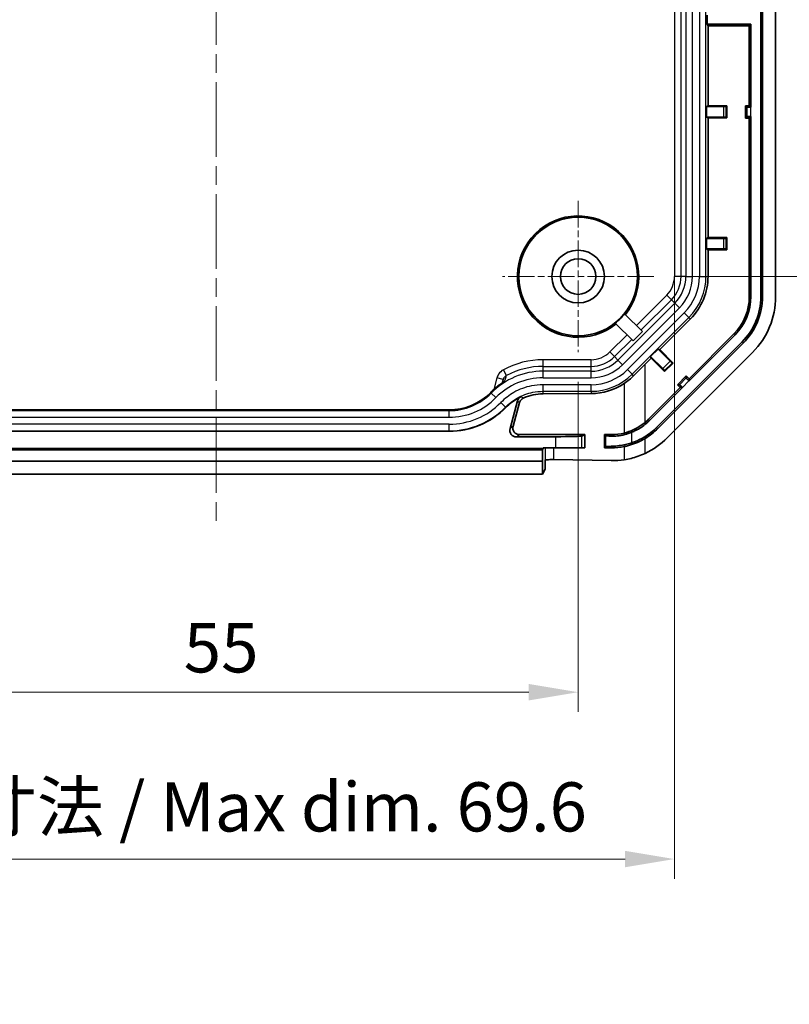
# Model space of a CAD drawing. Units: millimetres. Extents: x 152 to 2528, y 129 to 550.
# Drawn here: x 2410 to 2468, y 274 to 349 of the extents above; entities that cross this region are included whole.
import ezdxf

# ---------------------------------------------------------------- set-up
doc = ezdxf.new("R2010")
doc.units = ezdxf.units.MM
doc.linetypes.add('CHAIN', pattern=[0.3543, 0.2362, -0.0295, 0.0591, -0.0295])
doc.layers.add('Center Mark (ISO)', color=7, linetype='Continuous', lineweight=18, true_color=0x80ffff)
doc.layers.add('Centerline (ISO)', color=7, linetype='Continuous', lineweight=18, true_color=0x80ffff)
for name, color, linetype, lineweight in [('Dimension (ISO)', 7, 'Continuous', 18), ('Visible (ISO)', 7, 'Continuous', 35), ('Visible Narrow (ISO)', 7, 'Continuous', 25)]:
    doc.layers.add(name, color=color, linetype=linetype, lineweight=lineweight)
doc.styles.add('Note Text (TK)', font='txt')
doc.dimstyles.new('Default - Method 1b (TK)', dxfattribs={"dimscale": 1.5, "dimtxt": 2.5, "dimasz": 2.5, "dimexe": 1, "dimexo": 1.5, "dimgap": 1, "dimtad": 1, "dimtoh": 1, "dimrnd": 1e-08, "dimdsep": 46, "dimtxsty": 'Note Text (TK)', "dimcen": 0.09, "dimdle": 5, "dimclrd": 100, "dimclre": 100, "dimclrt": 7, "dimadec": 1, "dimazin": 1, "dimtfac": 1, "dimtmove": 0, "dimatfit": 3, "dimfxl": 0, "dimtolj": 1, "dimlwd": -1, "dimlwe": -1, "dimarcsym": 0})

# ---------------------------------------------------------------- blocks, each defined once
blk = doc.blocks.new('*D157')
at = {"layer": 'Defpoints', "color": 0, "transparency": 16777216}
for p in [(2458.084, 379.675), (2458.084, 329.675), (2486.584, 329.675)]:
    blk.add_point(p, dxfattribs=at)
at = {"layer": 'Dimension (ISO)', "color": 100, "transparency": 16777216}
for p, q in [((2460.334, 379.675), (2488.084, 379.675)), ((2486.584, 375.925), (2486.584, 333.425)), ((2460.334, 329.675), (2488.084, 329.675))]:
    blk.add_line(p, q, dxfattribs=at)
for points in [[(2485.959, 375.925), (2487.209, 375.925), (2486.584, 379.675)], [(2485.959, 333.425), (2487.209, 333.425), (2486.584, 329.675)]]:
    blk.add_solid(points, dxfattribs=at)
at = {"layer": 'Dimension (ISO)', "color": 7, "transparency": 16777216, "insert": (2483.218, 352.195), "char_height": 3.75, "attachment_point": 4, "rotation": 90, "style": 'Note Text (TK)'}
blk.add_mtext('\\A1;\\fＭＳ Ｐゴシック|b0|i0;\\H3.7310;50\\P', dxfattribs=at)
blk = doc.blocks.new('*D158')
at = {"layer": 'Defpoints', "color": 0, "transparency": 16777216}
for p in [(2397.334, 323.925), (2452.334, 323.925), (2452.334, 298.127)]:
    blk.add_point(p, dxfattribs=at)
at = {"layer": 'Dimension (ISO)', "color": 100, "transparency": 16777216}
for p, q in [((2397.334, 321.675), (2397.334, 296.627)), ((2452.334, 321.675), (2452.334, 296.627)), ((2401.084, 298.127), (2448.584, 298.127))]:
    blk.add_line(p, q, dxfattribs=at)
for points in [[(2401.084, 298.752), (2401.084, 297.502), (2397.334, 298.127)], [(2448.584, 298.752), (2448.584, 297.502), (2452.334, 298.127)]]:
    blk.add_solid(points, dxfattribs=at)
at = {"layer": 'Dimension (ISO)', "color": 7, "transparency": 16777216, "insert": (2422.383, 301.502), "char_height": 3.75, "attachment_point": 4, "style": 'Note Text (TK)'}
blk.add_mtext('\\A1;55', dxfattribs=at)
blk = doc.blocks.new('*D160')
at = {"layer": 'Defpoints', "color": 0, "transparency": 16777216}
for p in [(2390.018, 380.175), (2459.649, 380.175), (2459.649, 285.459)]:
    blk.add_point(p, dxfattribs=at)
at = {"layer": 'Dimension (ISO)', "color": 100, "transparency": 16777216}
for p, q in [((2390.018, 377.925), (2390.018, 283.959)), ((2459.649, 377.925), (2459.649, 283.959)), ((2393.768, 285.459), (2455.899, 285.459))]:
    blk.add_line(p, q, dxfattribs=at)
for points in [[(2393.768, 286.084), (2393.768, 284.834), (2390.018, 285.459)], [(2455.899, 286.084), (2455.899, 284.834), (2459.649, 285.459)]]:
    blk.add_solid(points, dxfattribs=at)
at = {"layer": 'Dimension (ISO)', "color": 7, "transparency": 16777216, "insert": (2395.971, 289.418), "char_height": 3.75, "attachment_point": 4, "style": 'Note Text (TK)'}
blk.add_mtext('\\A1;\\fＭＳ Ｐゴシック|b0|i0;\\H3.7310;有効寸法 / Max dim. 69.6', dxfattribs=at)

msp = doc.modelspace()

# ---------------------------------------------------------------- linework, layer by layer
at = {"layer": 'Center Mark (ISO)', "linetype": 'CHAIN', "ltscale": 8.519156}
for p, q in [((2452.3336, 335.4253), (2452.3336, 323.9253)), ((2458.0836, 329.6753), (2446.5836, 329.6753))]:
    msp.add_line(p, q, dxfattribs=at)
at = {"layer": 'Centerline (ISO)', "linetype": 'CHAIN', "ltscale": 23.990969}
msp.add_line((2424.8336, 463.4253), (2424.8336, 310.9253), dxfattribs=at)
at = {"layer": 'Visible (ISO)'}
for p, q in [((2466.2113, 446.1901), (2466.2113, 328.1606)), ((2466.3336, 446.1901), (2466.3336, 328.1606)), ((2467.3336, 328.1606), (2467.3336, 446.1901)), ((2462.1383, 348.8253), (2462.1383, 349.5253)), ((2465.4558, 348.8253), (2462.1383, 348.8253)), ((2462.1994, 348.7031), (2462.1383, 348.8253)), ((2465.3336, 348.7031), (2462.1994, 348.7031)), ((2462.1994, 342.6364), (2462.1994, 348.7031)), ((2465.4558, 348.8253), (2465.3336, 348.7031)), ((2465.3336, 342.6476), (2465.3336, 348.7031)), ((2465.4558, 348.8253), (2465.4558, 342.5253)), ((2462.0772, 342.5753), (2462.1994, 342.6364)), ((2462.0772, 341.7753), (2462.0772, 342.5753)), ((2463.3789, 342.5753), (2462.0772, 342.5753)), ((2462.1994, 342.6364), (2463.6383, 342.6364)), ((2463.5789, 342.5771), (2463.6383, 342.6364)), ((2463.6383, 342.6364), (2463.6383, 341.7143)), ((2465.0336, 341.7031), (2465.0336, 342.6476)), ((2465.0336, 342.6476), (2465.3336, 342.6476)), ((2465.1457, 342.5355), (2465.0336, 342.6476)), ((2465.3336, 342.6476), (2465.4558, 342.5253)), ((2465.4558, 342.5253), (2465.4455, 342.5253)), ((2462.0772, 341.7753), (2463.3789, 341.7753)), ((2462.1994, 341.7143), (2462.0772, 341.7753)), ((2463.6383, 341.7143), (2462.1994, 341.7143)), ((2462.1994, 332.6364), (2462.1994, 341.7143)), ((2463.5789, 341.7736), (2463.6383, 341.7143)), ((2465.1457, 341.8152), (2465.0336, 341.7031)), ((2465.3336, 341.7031), (2465.0336, 341.7031)), ((2465.4558, 341.8253), (2465.3336, 341.7031)), ((2465.3336, 328.1606), (2465.3336, 341.7031)), ((2465.4455, 341.8253), (2465.4558, 341.8253)), ((2465.4558, 341.8253), (2465.4558, 328.1606)), ((2462.0772, 332.5753), (2462.1994, 332.6364)), ((2462.1994, 332.6364), (2463.6383, 332.6364)), ((2463.5789, 332.5771), (2463.6383, 332.6364)), ((2463.6383, 332.6364), (2463.6383, 331.7143)), ((2462.0772, 331.7753), (2462.0772, 332.5753)), ((2463.3789, 332.5753), (2462.0772, 332.5753)), ((2462.0772, 331.7753), (2463.3789, 331.7753)), ((2462.1994, 331.7143), (2462.0772, 331.7753)), ((2463.6383, 331.7143), (2462.1994, 331.7143)), ((2462.1994, 329.6932), (2462.1994, 331.7143)), ((2463.5789, 331.7736), (2463.6383, 331.7143)), ((2457.2183, 325.4977), (2455.8618, 326.8542)), ((2455.1547, 326.1471), (2456.5112, 324.7906)), ((2458.5292, 324.1318), (2460.8621, 326.4647)), ((2457.2183, 325.4977), (2456.5112, 324.7906)), ((2460.7533, 321.9235), (2464.162, 325.3322)), ((2464.2484, 325.2458), (2460.7533, 321.7506)), ((2464.7827, 324.7115), (2458.2974, 318.2262)), ((2464.8691, 324.6251), (2458.3838, 318.1398)), ((2457.8339, 323.6093), (2458.3996, 324.175)), ((2459.3201, 323.2545), (2458.3996, 324.175)), ((2458.3996, 324.175), (2458.5292, 324.1318)), ((2458.5292, 324.1318), (2459.5467, 323.1143)), ((2459.0909, 317.4327), (2465.5762, 323.918)), ((2457.423, 323.0256), (2457.8771, 323.4797)), ((2457.8339, 323.6093), (2458.7544, 322.6888)), ((2457.8771, 323.4797), (2457.8339, 323.6093)), ((2458.8946, 322.4623), (2457.8771, 323.4797)), ((2459.5467, 323.1143), (2458.8946, 322.4623)), ((2459.4627, 323.1143), (2459.5467, 323.1143)), ((2458.8946, 322.5462), (2458.8946, 322.4623)), ((2446.6487, 321.85), (2446.5877, 321.6225)), ((2459.8733, 321.4678), (2460.5411, 322.1356)), ((2460.0854, 321.2556), (2459.8733, 321.4678)), ((2460.0319, 321.4678), (2459.8733, 321.4678)), ((2460.5411, 322.1356), (2460.7533, 321.9235)), ((2460.5411, 321.977), (2460.5411, 322.1356)), ((2460.7533, 321.7506), (2460.746, 321.7579)), ((2460.7533, 321.9235), (2460.7533, 321.7506)), ((2453.3157, 320.7903), (2449.675, 320.7692)), ((2457.6767, 318.8469), (2460.0854, 321.2556)), ((2460.2583, 321.2556), (2457.7631, 318.7605)), ((2460.2583, 321.2556), (2460.0854, 321.2556)), ((2460.251, 321.2629), (2460.2583, 321.2556)), ((2447.1632, 318.131), (2447.7311, 320.2379)), ((2447.8769, 320.1139), (2447.393, 318.3082)), ((2407.1336, 319.553), (2442.5336, 319.553)), ((2442.5336, 317.9317), (2407.1336, 317.9317)), ((2447.875, 317.6753), (2452.8336, 317.6753)), ((2452.6125, 317.5636), (2452.8336, 317.6753)), ((2452.8336, 316.6753), (2452.8336, 317.6753)), ((2454.3336, 317.6753), (2454.3336, 316.6753)), ((2454.3336, 317.6753), (2454.4149, 317.595)), ((2454.3336, 317.6753), (2454.8483, 317.6753)), ((2450.6138, 317.5183), (2447.6488, 317.501)), ((2399.9962, 316.6253), (2449.6709, 316.6253)), ((2400.0486, 316.5205), (2449.6186, 316.5205)), ((2449.6186, 316.5205), (2449.6709, 316.6253)), ((2449.6186, 315.6753), (2449.6186, 316.5205)), ((2449.6709, 316.6753), (2450.6138, 316.6753)), ((2449.6709, 316.6253), (2449.6709, 316.6753)), ((2452.6125, 316.6753), (2450.6138, 316.6753)), ((2452.8336, 316.6753), (2452.6125, 316.6753)), ((2454.4149, 316.7557), (2454.3336, 316.6753)), ((2454.8483, 316.6753), (2454.3336, 316.6753)), ((2449.6186, 315.6753), (2400.0486, 315.6753)), ((2449.6273, 314.6753), (2449.6186, 315.6753)), ((2449.8336, 315.7595), (2449.8336, 315.0659)), ((2454.8483, 315.7047), (2450.4787, 315.7776)), ((2449.6273, 314.6753), (2400.0398, 314.6753)), ((2449.8207, 315.0622), (2449.6273, 314.6753))]:
    msp.add_line(p, q, dxfattribs=at)
for radius in [4.5, 2, 1.35]:
    msp.add_circle((2452.3336, 329.6753), radius, dxfattribs=at)
for centre, radius, start, end in [((2452.3336, 329.6753), 4.6047, 321.233695, 308.766305), ((2457.6336, 329.6932), 4.5658, 315, 0), ((2461.3336, 328.1606), 4, 315, 0), ((2461.3336, 328.1606), 4.1222, 315, 0), ((2461.3336, 328.1606), 4.8778, 315, 0), ((2461.3336, 328.1606), 5, 315, 0), ((2461.3336, 328.1606), 6, 315, 0), ((2452.3336, 329.6753), 4.5175, 308.645381, 321.354619), ((2442.5336, 323.9753), 4.4223, 270, 315.572996), ((2442.5336, 323.9753), 6.0436, 270, 315.572996), ((2454.8483, 321.6753), 4, 310.067298, 315), ((2454.8483, 321.6753), 4.1222, 310.067298, 315), ((2454.8483, 321.6753), 4, 270, 284.382985), ((2454.8483, 321.6753), 4.8778, 300.994083, 315), ((2454.8483, 321.6753), 5, 300.994083, 315), ((2454.8483, 321.6753), 6, 295.41202, 315), ((2454.8483, 321.6753), 5, 270, 281.462222)]:
    msp.add_arc(centre, radius, start, end, dxfattribs=at)
for centre, major_axis, ratio, start_param, end_param in [((2463.3789, 342.5771), (-0.2, 0), 0.0087269, 1.5707963, 3.132866), ((2465.4455, 342.5358), (-0.3, 0), 0.0349208, 0.0349066, 1.5707963), ((2463.3789, 341.7736), (0.2, 0), 0.0087269, 0.0087267, 1.5707963), ((2465.4455, 341.8149), (0.3, 0), 0.0349208, 1.5707963, 3.1066861), ((2463.3789, 332.5771), (-0.2, 0), 0.0087269, 1.5707963, 3.132866), ((2463.3789, 331.7736), (0.2, 0), 0.0087269, 0.0087267, 1.5707963), ((2457.423, 322.9022), (-4.9996, -5.0011), 0.0123407, 4.7000451, 4.8765308), ((2459.3213, 323.2558), (-0.1414, 0.1414), 0.0087269, 1.5707963, 3.132866), ((2458.7531, 322.6876), (0.1414, -0.1414), 0.0087269, 0.0087267, 1.5707963), ((2453.289, 325.3753), (-4.5852, 0), 0.9999831, 1.5766147, 2.1612887), ((2460.2436, 321.2555), (0.2121, -0.2121), 0.0349208, 1.5707963, 3.1066861), ((2460.7534, 321.7653), (-0.2121, 0.2121), 0.0349208, 0.0349066, 1.5707963), ((2447.6461, 318.0011), (-0.3962, -0.3054), 0.9995852, 5.3634253, 7.2029453), ((2447.8723, 318.1754), (0.1542, -0.4762), 0.9908013, 4.1331516, 5.9726716), ((2450.6138, 317.5532), (-2, -0.0116), 0.0174545, 1.5706947, 3.1065845), ((2456.4137, 317.6207), (-2, -0.0233), 0.034916, 0.0344997, 0.6713981), ((2456.4137, 316.73), (2, -0.0233), 0.034916, 2.4701946, 3.107093), ((2450.3206, 315.7538), (0.5, 0), 0.05, 1.2490458, 2.9134383), ((2454.9478, 321.6753), (5.9723, 0), 0.9998611, 4.6957215, 4.8626576), ((2450.3206, 315.0619), (0.5, 0), 0.0349208, 2.9134383, 3.1241394)]:
    msp.add_ellipse(centre, major_axis=major_axis, ratio=ratio, start_param=start_param, end_param=end_param, dxfattribs=at)
for points, knots in [([(2456.5452, 322.1459), (2456.4402, 322.0404), (2456.3312, 321.9412), (2456.1015, 321.7507), (2455.9744, 321.6555), (2455.8419, 321.5667)], [3.570979478, 3.570979478, 3.570979478, 3.570979478, 3.61523222, 3.61523222, 3.662136413, 3.662136413, 3.662136413, 3.662136413]), ([(2445.6917, 320.8797), (2445.7543, 320.9436), (2445.8185, 321.006), (2445.9496, 321.1276), (2446.0166, 321.1868), (2446.1532, 321.3021), (2446.2229, 321.358), (2446.3648, 321.4665), (2446.4369, 321.519), (2446.5834, 321.6205), (2446.6579, 321.6695), (2446.7335, 321.7166)], [0, 0, 0, 0, 0.019701291, 0.019701291, 0.039402581, 0.039402581, 0.059103872, 0.059103872, 0.078805163, 0.078805163, 0.098506454, 0.098506454, 0.098506454, 0.098506454]), ([(2446.7593, 321.7316), (2446.7584, 321.7311), (2446.7575, 321.7306), (2446.7487, 321.7258), (2446.741, 321.7214), (2446.7335, 321.7166)], [-0.0684769824, -0.0684769824, -0.0684769824, -0.0684769824, -0.0678718799, -0.0678718799, -0.0626371978, -0.0626371978, -0.0626371978, -0.0626371978]), ([(2449.675, 320.7692), (2449.1737, 320.7662), (2448.6761, 320.664), (2448.1935, 320.4586), (2448.1756, 320.4509), (2448.1578, 320.4429)], [0, 0, 0, 0, 0.15851682, 0.15851682, 0.16463525, 0.16463525, 0.16463525, 0.16463525]), ([(2448.0025, 320.5608), (2447.9435, 320.5333), (2447.8904, 320.4945), (2447.819, 320.4171), (2447.7955, 320.3844), (2447.7567, 320.314), (2447.7416, 320.2766), (2447.7311, 320.2379)], [0, 0, 0, 0, 0.019530093, 0.019530093, 0.031582404, 0.031582404, 0.04363492, 0.04363492, 0.04363492, 0.04363492]), ([(2448.1578, 320.4429), (2448.0967, 320.4158), (2448.0412, 320.3765), (2447.967, 320.2969), (2447.9428, 320.2636), (2447.903, 320.1918), (2447.8875, 320.1537), (2447.8769, 320.1139)], [0, 0, 0, 0, 0.020950496, 0.020950496, 0.033495422, 0.033495422, 0.045916257, 0.045916257, 0.045916257, 0.045916257]), ([(2457.423, 318.6142), (2457.3288, 318.5349), (2457.2288, 318.4583), (2456.9249, 318.2479), (2456.7114, 318.1288), (2456.2992, 317.9406), (2456.0721, 317.8597), (2455.8419, 317.8007)], [2.58324274, 2.58324274, 2.58324274, 2.58324274, 2.61786501, 2.61786501, 2.68515731, 2.68515731, 2.75574237, 2.75574237, 2.75574237, 2.75574237]), ([(2456.4137, 317.8576), (2456.5086, 317.8973), (2456.6021, 317.9405), (2456.9829, 318.1333), (2457.254, 318.3123), (2457.5017, 318.5206)], [0.05887849, 0.05887849, 0.05887849, 0.05887849, 0.08979055, 0.08979055, 0.18692653, 0.18692653, 0.18692653, 0.18692653]), ([(2455.8738, 317.6762), (2455.6839, 317.6271), (2455.5005, 317.5955), (2455.1473, 317.558), (2454.9844, 317.5545), (2454.8483, 317.559)], [-0.12652363, -0.12652363, -0.12652363, -0.12652363, -0.06560246, -0.06560246, 0, 0, 0, 0]), ([(2455.8165, 316.9005), (2455.9534, 316.9281), (2456.0928, 316.9621), (2456.2933, 317.0204), (2456.3537, 317.0392), (2456.4137, 317.0591)], [-0.170987127, -0.170987127, -0.170987127, -0.170987127, -0.127146762, -0.127146762, -0.108137679, -0.108137679, -0.108137679, -0.108137679]), ([(2455.8419, 316.7751), (2455.9192, 316.7907), (2455.9969, 316.8084), (2456.4909, 316.9334), (2456.9084, 317.1006), (2457.3219, 317.3297), (2457.3724, 317.3588), (2457.423, 317.3892)], [4.4551819, 4.4551819, 4.4551819, 4.4551819, 4.47848753, 4.47848753, 4.60322682, 4.60322682, 4.62036708, 4.62036708, 4.62036708, 4.62036708]), ([(2457.3601, 317.494), (2457.1238, 317.3521), (2456.8757, 317.231), (2456.5507, 317.1063), (2456.4824, 317.0819), (2456.4137, 317.0591)], [0, 0, 0, 0, 0.08268051, 0.08268051, 0.10443222, 0.10443222, 0.10443222, 0.10443222]), ([(2454.8483, 316.7917), (2454.9856, 316.7961), (2455.1502, 316.8051), (2455.486, 316.8424), (2455.6479, 316.8665), (2455.8165, 316.9005)], [-0.12019971, -0.12019971, -0.12019971, -0.12019971, -0.05395378, -0.05395378, 0, 0, 0, 0]), ([(2455.8419, 315.7712), (2456.0159, 315.7975), (2456.1886, 315.8322), (2456.7008, 315.9594), (2457.0692, 316.0878), (2457.423, 316.2559)], [3.67226299, 3.67226299, 3.67226299, 3.67226299, 3.72476063, 3.72476063, 3.83410412, 3.83410412, 3.83410412, 3.83410412])]:
    msp.add_open_spline(points, degree=3, knots=knots, dxfattribs=at)
for points in [[(2447.7892, 320.4534), (2447.4431, 320.2657), (2447.1262, 320.027), (2446.8496, 319.7448)], [(2447.7892, 320.4534), (2447.8591, 320.4913), (2447.9302, 320.5271), (2448.0025, 320.5608)], [(2456.4137, 317.8576), (2456.2359, 317.7833), (2456.0544, 317.7227), (2455.8738, 317.6762)]]:
    msp.add_open_spline(points, degree=3, dxfattribs=at)
at = {"layer": 'Visible Narrow (ISO)'}
for p, q in [((2460.5167, 444.6575), (2460.5167, 329.6932)), ((2461.0164, 329.6932), (2461.0164, 444.6575)), ((2461.5422, 444.6575), (2461.5422, 329.6932)), ((2462.0421, 329.6932), (2462.0421, 444.6575)), ((2459.6491, 379.1753), (2459.6491, 329.6932)), ((2460.1488, 329.6932), (2460.1488, 379.1753)), ((2463.3789, 342.5753), (2463.3789, 341.7753)), ((2463.5789, 341.7736), (2463.5789, 342.5771)), ((2465.1457, 342.5355), (2465.1457, 341.8152)), ((2465.4455, 341.8253), (2465.4455, 342.5253)), ((2463.3789, 332.5753), (2463.3789, 331.7753)), ((2463.5789, 331.7736), (2463.5789, 332.5771)), ((2460.1488, 329.6932), (2459.6491, 329.6932)), ((2460.5167, 329.6932), (2460.1488, 329.6932)), ((2460.5167, 329.6932), (2461.0164, 329.6932)), ((2461.5422, 329.6932), (2462.0421, 329.6932)), ((2462.0421, 329.6932), (2462.1994, 329.6932)), ((2459.0588, 328.268), (2456.7534, 325.9626)), ((2459.4121, 327.9147), (2459.0588, 328.268)), ((2465.4558, 328.1606), (2465.3336, 328.1606)), ((2466.2113, 328.1606), (2466.3336, 328.1606)), ((2459.6723, 327.6545), (2455.3544, 323.3366)), ((2457.1067, 325.6093), (2459.4121, 327.9147)), ((2459.6723, 327.6545), (2459.4121, 327.9147)), ((2460.0256, 327.3012), (2459.6723, 327.6545)), ((2455.7077, 322.9833), (2460.0256, 327.3012)), ((2460.3974, 326.9294), (2456.0795, 322.6115)), ((2460.7509, 326.5759), (2460.3974, 326.9294)), ((2456.433, 322.258), (2460.7509, 326.5759)), ((2460.7509, 326.5759), (2460.8621, 326.4647)), ((2456.0463, 325.2555), (2454.7409, 323.9501)), ((2464.2484, 325.2458), (2464.162, 325.3322)), ((2455.0943, 323.5968), (2456.3996, 324.9022)), ((2464.7827, 324.7115), (2464.8691, 324.6251)), ((2455.0943, 323.5968), (2454.7409, 323.9501)), ((2449.675, 322.8601), (2449.675, 323.3598)), ((2453.3157, 323.3598), (2449.675, 323.3598)), ((2453.3157, 322.8601), (2453.3157, 323.3598)), ((2455.3544, 323.3366), (2455.0943, 323.5968)), ((2455.7077, 322.9833), (2455.3544, 323.3366)), ((2457.423, 318.6142), (2457.423, 323.0256)), ((2459.3201, 323.2545), (2458.7544, 322.6888)), ((2458.8946, 322.5462), (2459.4627, 323.1143)), ((2446.8961, 322.1626), (2446.6602, 322.6031)), ((2449.675, 322.4922), (2449.675, 322.8601)), ((2449.675, 322.8601), (2453.3157, 322.8601)), ((2449.675, 321.9925), (2449.675, 322.4922)), ((2453.3157, 322.4922), (2449.675, 322.4922)), ((2453.3157, 322.4922), (2453.3157, 322.8601)), ((2453.3157, 321.9925), (2453.3157, 322.4922)), ((2456.433, 322.258), (2456.0795, 322.6115)), ((2456.5452, 322.1459), (2456.433, 322.258)), ((2446.1657, 321.9794), (2445.9333, 321.112)), ((2446.6487, 321.85), (2446.1657, 321.9794)), ((2449.675, 321.9925), (2453.3157, 321.9925)), ((2453.3157, 321.4667), (2449.675, 321.4667)), ((2449.675, 320.9668), (2449.675, 321.4667)), ((2453.3157, 320.9668), (2453.3157, 321.4667)), ((2455.8419, 321.5667), (2455.8419, 317.8007)), ((2460.5411, 321.977), (2460.0319, 321.4678)), ((2460.251, 321.2629), (2460.746, 321.7579)), ((2445.6917, 320.8797), (2445.6924, 320.8791)), ((2445.7352, 320.8371), (2445.6924, 320.8791)), ((2446.092, 320.4873), (2445.7352, 320.8371)), ((2449.675, 320.9668), (2453.3157, 320.9668)), ((2453.3157, 320.9668), (2453.3157, 320.7903)), ((2446.8245, 319.7693), (2446.4675, 320.1193)), ((2407.1336, 319.5521), (2442.5336, 319.5521)), ((2442.5336, 319.4922), (2407.1336, 319.4922)), ((2442.5336, 319.553), (2442.5336, 319.5521)), ((2442.5336, 319.4922), (2442.5336, 319.5521)), ((2442.5336, 318.9925), (2442.5336, 319.4922)), ((2407.1336, 318.9925), (2442.5336, 318.9925)), ((2442.5336, 318.4667), (2407.1336, 318.4667)), ((2442.5336, 317.9668), (2442.5336, 318.4667)), ((2457.5017, 318.5206), (2457.423, 318.6142)), ((2457.7631, 318.7605), (2457.6767, 318.8469)), ((2407.1336, 317.9668), (2442.5336, 317.9668)), ((2442.5336, 317.9317), (2442.5336, 317.9668)), ((2447.393, 318.3082), (2447.1632, 318.131)), ((2447.6488, 317.501), (2447.875, 317.6753)), ((2454.8483, 317.559), (2454.8483, 317.6753)), ((2455.8738, 317.6762), (2455.8419, 317.8007)), ((2456.4137, 317.0591), (2456.4137, 317.8576)), ((2458.2974, 318.2262), (2458.3838, 318.1398)), ((2450.6138, 317.5183), (2450.6138, 316.6753)), ((2452.6125, 316.6753), (2452.6125, 317.5636)), ((2454.4149, 317.595), (2454.4149, 316.7557)), ((2457.3601, 317.494), (2457.423, 317.3892)), ((2457.423, 316.2559), (2457.423, 317.3892)), ((2449.8207, 316.6753), (2449.8207, 315.0622)), ((2450.4787, 315.7776), (2450.4787, 316.6753)), ((2454.8483, 316.7917), (2454.8483, 316.6753)), ((2455.8165, 316.9005), (2455.8419, 316.7751)), ((2455.8419, 316.7751), (2455.8419, 315.7712))]:
    msp.add_line(p, q, dxfattribs=at)
for centre, radius, start, end in [((2457.6336, 329.6932), 2.0156, 315, 0), ((2457.6336, 329.6932), 2.5153, 315, 0), ((2457.6336, 329.6932), 2.8831, 315, 0), ((2457.6336, 329.6932), 3.3828, 315, 0), ((2457.6336, 329.6932), 3.9087, 315, 0), ((2457.6336, 329.6932), 4.4086, 315, 0), ((2453.3157, 325.3753), 2.0156, 270, 315), ((2449.675, 316.9753), 6.3844, 90, 118.178205), ((2453.3157, 325.3753), 2.5153, 270, 315), ((2453.3157, 325.3753), 2.8831, 270, 315), ((2453.3157, 325.3753), 3.3828, 270, 315), ((2449.675, 316.9753), 5.5169, 90, 135.572996), ((2449.675, 316.9753), 5.8847, 90, 118.178205), ((2453.3157, 325.3753), 3.9087, 270, 315), ((2453.3157, 325.3753), 4.4086, 270, 315), ((2449.675, 316.9753), 5.0172, 90, 135.572996), ((2442.5336, 323.9753), 4.4232, 270, 315.572996), ((2442.5336, 323.9753), 4.4831, 270, 315.572996), ((2442.5336, 323.9753), 4.9828, 270, 315.572996), ((2442.5336, 323.9753), 5.5087, 270, 315.572996), ((2442.5336, 323.9753), 6.0086, 270, 315.572996)]:
    msp.add_arc(centre, radius, start, end, dxfattribs=at)
for points, knots in [([(2446.6602, 322.6031), (2446.509, 322.5221), (2446.3791, 322.4016), (2446.2329, 322.1704), (2446.1917, 322.0762), (2446.1657, 321.9794)], [-0.081524237, -0.081524237, -0.081524237, -0.081524237, -0.030068823, -0.030068823, 0, 0, 0, 0]), ([(2446.6487, 321.85), (2446.6617, 321.8985), (2446.6823, 321.9457), (2446.7555, 322.0616), (2446.8205, 322.122), (2446.8961, 322.1626)], [0, 0, 0, 0, 0.030068823, 0.030068823, 0.081524237, 0.081524237, 0.081524237, 0.081524237]), ([(2446.7593, 321.7316), (2446.7652, 321.7502), (2446.7711, 321.7687), (2446.7898, 321.8273), (2446.8024, 321.867), (2446.8149, 321.9064), (2446.8313, 321.9579), (2446.8474, 322.0088), (2446.8744, 322.0939), (2446.8853, 322.1284), (2446.8961, 322.1626)], [-0.97378144, -0.97378144, -0.97378144, -0.97378144, -0.8639232, -0.8639232, -0.6248943, -0.6248943, -0.6248943, -0.31244715, -0.31244715, -0.09662004, -0.09662004, -0.09662004, -0.09662004]), ([(2449.675, 321.4667), (2449.3792, 321.4667), (2449.0806, 321.4372), (2448.3192, 321.2838), (2447.8707, 321.1159), (2447.0929, 320.6739), (2446.7573, 320.415), (2446.4675, 320.1193)], [0, 0, 0, 0, 0.08872574, 0.08872574, 0.23068692, 0.23068692, 0.3548917, 0.3548917, 0.3548917, 0.3548917]), ([(2446.5874, 321.6211), (2446.6422, 321.6578), (2446.6975, 321.6934), (2446.7554, 321.7292), (2446.7574, 321.7304), (2446.7593, 321.7316)], [0.085263115, 0.085263115, 0.085263115, 0.085263115, 0.099763005, 0.099763005, 0.100262657, 0.100262657, 0.100262657, 0.100262657]), ([(2446.8245, 319.7693), (2447.0821, 320.0321), (2447.3803, 320.2622), (2448.0715, 320.655), (2448.4701, 320.8042), (2449.1467, 320.9405), (2449.4122, 320.9668), (2449.675, 320.9668)], [-0.3548917, -0.3548917, -0.3548917, -0.3548917, -0.23068692, -0.23068692, -0.08872574, -0.08872574, 0, 0, 0, 0]), ([(2449.675, 320.7692), (2449.675, 320.7999), (2449.675, 320.8307), (2449.675, 320.8923), (2449.675, 320.9231), (2449.675, 320.9539), (2449.675, 320.9575), (2449.675, 320.9611), (2449.675, 320.9654), (2449.675, 320.9661), (2449.675, 320.9668)], [-1.1835396, -1.1835396, -1.1835396, -1.1835396, -0.6542975, -0.6542975, -0.1250554, -0.1250554, -0.1250554, -0.0625277, -0.0625277, -0.0511027, -0.0511027, -0.0511027, -0.0511027]), ([(2447.7311, 320.2379), (2447.7407, 320.2298), (2447.7504, 320.2216), (2447.7697, 320.2053), (2447.7794, 320.1971), (2447.7892, 320.1888), (2447.8038, 320.1765), (2447.8183, 320.164), (2447.8475, 320.1391), (2447.862, 320.1267), (2447.8766, 320.1141), (2447.8767, 320.114), (2447.8768, 320.114), (2447.8769, 320.1139)], [-0.98939898, -0.98939898, -0.98939898, -0.98939898, -0.79324194, -0.79324194, -0.59515439, -0.59515439, -0.59515439, -0.2975772, -0.2975772, 0, 0, 0, 0.00194463, 0.00194463, 0.00194463, 0.00194463]), ([(2448.1578, 320.4429), (2448.1425, 320.4547), (2448.1272, 320.4664), (2448.0962, 320.49), (2448.0805, 320.5019), (2448.0648, 320.5138), (2448.0543, 320.5217), (2448.0439, 320.5296), (2448.0231, 320.5452), (2448.0128, 320.553), (2448.0025, 320.5608)], [0.00742141, 0.00742141, 0.00742141, 0.00742141, 0.2975772, 0.2975772, 0.59515439, 0.59515439, 0.59515439, 0.79324194, 0.79324194, 0.98939898, 0.98939898, 0.98939898, 0.98939898]), ([(2446.8245, 319.7693), (2446.825, 319.7689), (2446.8255, 319.7684), (2446.8286, 319.7654), (2446.8312, 319.7628), (2446.8338, 319.7603), (2446.839, 319.7551), (2446.8443, 319.75), (2446.8496, 319.7448)], [0.05110273, 0.05110273, 0.05110273, 0.05110273, 0.0625277, 0.0625277, 0.12505541, 0.12505541, 0.12505541, 0.25203655, 0.25203655, 0.25203655, 0.25203655])]:
    msp.add_open_spline(points, degree=3, knots=knots, dxfattribs=at)
msp.add_open_spline([(2445.6924, 320.8791), (2445.9645, 321.1567), (2446.2652, 321.4059), (2446.5874, 321.6211)], degree=3, dxfattribs=at)

# ---------------------------------------------------------------- dimensions: what is measured, and where the dimension line sits
at = {"layer": 'Dimension (ISO)', "color": 100, "true_color": 0x00ff3f}
dim = msp.add_linear_dim(base=(2459.6491, 285.4594), p1=(2390.018, 380.1753), p2=(2459.6491, 380.1753), text='\\fＭＳ Ｐゴシック|b0|i0;\\H3.7310;有効寸法 / Max dim. <>', dimstyle='Default - Method 1b (TK)', override={"dimgap": 1, "dimtoh": 0, "dimdec": 1, "dimtol": 0, "dimlim": 0, "dimtp": 0, "dimtm": 0, "dimtdec": 2, "dimtofl": 0, "dimatfit": 1}, dxfattribs=at)
dim.commit()
dim.dimension.update_dxf_attribs({"geometry": '*D160', "text_midpoint": (2424.8336, 285.4594), "dimtype": 160})
dim = msp.add_linear_dim(base=(2486.5836, 329.6753), p1=(2458.0836, 379.6753), p2=(2458.0836, 329.6753), angle=90, text='\\fＭＳ Ｐゴシック|b0|i0;\\H3.7310;<>\\P', dimstyle='Default - Method 1b (TK)', override={"dimgap": 1, "dimtoh": 0, "dimdec": 2, "dimtol": 0, "dimlim": 0, "dimtp": 0, "dimtm": 0, "dimtdec": 2, "dimtofl": 0, "dimatfit": 1}, dxfattribs=at)
dim.commit()
dim.dimension.update_dxf_attribs({"geometry": '*D157', "text_midpoint": (2486.5836, 354.6753), "dimtype": 160})
dim = msp.add_linear_dim(base=(2452.3336, 298.1266), p1=(2397.3336, 323.9253), p2=(2452.3336, 323.9253), angle=180, dimstyle='Default - Method 1b (TK)', override={"dimgap": 1, "dimtoh": 0, "dimdec": 2, "dimtol": 0, "dimlim": 0, "dimtp": 0, "dimtm": 0, "dimtdec": 2, "dimtofl": 0, "dimatfit": 1}, dxfattribs=at)
dim.commit()
dim.dimension.update_dxf_attribs({"geometry": '*D158', "text_midpoint": (2424.8336, 298.1266), "dimtype": 160})

doc.saveas('drawing.dxf')
